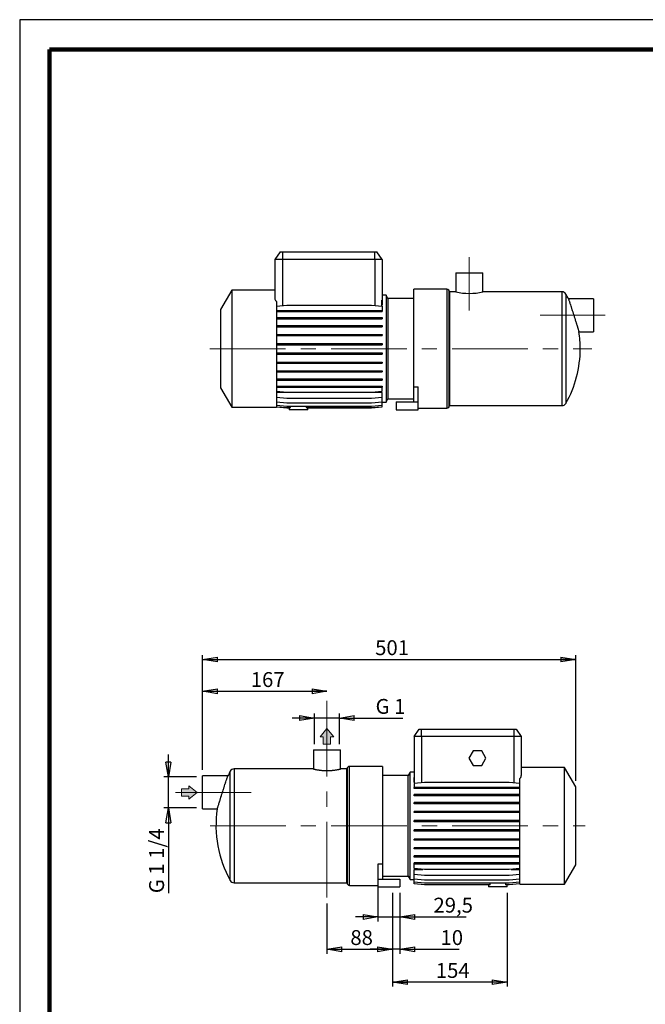
# Model space of a CAD drawing. Units: millimetres. Extents: x -4 to 213, y 0 to 297.
# Drawn here: x 0 to 105, y 132 to 297 of the extents above; entities that cross this region are included whole.
import ezdxf

# ---------------------------------------------------------------- set-up
doc = ezdxf.new("R2010")
doc.units = ezdxf.units.MM
doc.linetypes.add('CENTERX2', pattern=[20.32, 12.7, -2.54, 2.54, -2.54])
doc.layers.add('FORMAT', color=7, linetype='Continuous')
doc.styles.add('SLDTEXTSTYLE0', font='TXT', dxfattribs={"width": 0.605})
doc.styles.add('SLDTEXTSTYLE5', font='TXT', dxfattribs={"width": 0.57})
doc.styles.add('SLDTEXTSTYLE6', font='TXT', dxfattribs={"width": 0.575})
doc.dimstyles.new('SLDDIMSTYLE0', dxfattribs={"dimtxt": 2.5, "dimasz": 2.5, "dimexe": 0, "dimexo": 0.0625, "dimtad": 1, "dimlfac": 8, "dimrnd": 1e-09, "dimzin": 12, "dimdsep": 46, "dimtxsty": 'SLDTEXTSTYLE0', "dimblk1": 'CLOSED', "dimblk2": 'CLOSED', "dimsah": 1, "dimcen": 0.09, "dimadec": 0, "dimazin": 3, "dimtfac": 1, "dimtofl": 0, "dimtmove": 0, "dimatfit": 3, "dimldrblk": 'CLOSED', "dimfxl": 0, "dimfrac": 2, "dimtolj": 1, "dimtzin": 12, "dimarcsym": 0})
doc.dimstyles.new('SLDDIMSTYLE1', dxfattribs={"dimtxt": 2.5, "dimasz": 2.5, "dimexe": 0, "dimexo": 0.0625, "dimtad": 1, "dimlfac": 8, "dimrnd": 1e-09, "dimzin": 12, "dimdsep": 46, "dimtxsty": 'SLDTEXTSTYLE0', "dimblk1": 'CLOSED', "dimblk2": 'CLOSED', "dimsah": 1, "dimcen": 0.09, "dimadec": 0, "dimazin": 3, "dimtfac": 1, "dimtmove": 0, "dimatfit": 0, "dimldrblk": 'CLOSED', "dimfxl": 0, "dimfrac": 2, "dimtolj": 1, "dimtzin": 12, "dimarcsym": 0})
doc.dimstyles.new('SLDDIMSTYLE2', dxfattribs={"dimtxt": 2.5, "dimasz": 2.5, "dimexe": 0, "dimexo": 0.0625, "dimtad": 1, "dimdec": 6, "dimlfac": 8, "dimrnd": 1e-09, "dimzin": 12, "dimdsep": 46, "dimtxsty": 'SLDTEXTSTYLE0', "dimblk1": 'CLOSED', "dimblk2": 'CLOSED', "dimsah": 1, "dimcen": 0.09, "dimadec": 0, "dimazin": 3, "dimtfac": 1, "dimtmove": 0, "dimatfit": 0, "dimldrblk": 'CLOSED', "dimfxl": 0, "dimfrac": 2, "dimtolj": 1, "dimtzin": 12, "dimarcsym": 0})

# ---------------------------------------------------------------- blocks, each defined once
blk = doc.blocks.new('Arrow Discharge')
at = {"linetype": 'Continuous'}
blk.add_hatch(color=7, dxfattribs=at).paths.add_polyline_path([(-6.31, 7.76), (-3.7, 7.76), (-9.37, 14.73), (-15.04, 7.76), (-12.42, 7.76), (-12.42, 1.62), (-6.31, 1.62)], flags=0)
at = {"color": 7, "linetype": 'Continuous', "lineweight": 18}
for p, q in [((-9.37, 14.73), (-15.04, 7.76)), ((-3.7, 7.76), (-9.37, 14.73)), ((-15.04, 7.76), (-12.42, 7.76)), ((-12.42, 7.76), (-12.42, 1.62)), ((-12.42, 1.62), (-6.31, 1.62)), ((-6.31, 7.76), (-3.7, 7.76)), ((-6.31, 1.62), (-6.31, 7.76))]:
    blk.add_line(p, q, dxfattribs=at)
blk = doc.blocks.new('_Closed')
at = {"color": 0, "linetype": 'ByBlock', "lineweight": -2}
for p, q in [((-1, 0.166667), (0, 0)), ((-1, 0.166667), (-1, -0.166667)), ((0, 0), (-1, -0.166667)), ((0, 0), (-1, 0))]:
    blk.add_line(p, q, dxfattribs=at)
blk = doc.blocks.new('_D')
at = {"layer": 'FORMAT'}
for p, q in [((30.69, 170.99), (30.69, 184.94)), ((30.69, 184.19), (51.57, 184.19))]:
    blk.add_line(p, q, dxfattribs=at)
at = {"layer": 'FORMAT', "xscale": 2.5, "yscale": 2.5, "rotation": 180.0000000000004}
blk.add_blockref('_Closed', (30.69, 184.19, -0.13), dxfattribs=at)
at = {"layer": 'FORMAT', "xscale": 2.5, "yscale": 2.5}
blk.add_blockref('_Closed', (51.57, 184.19, -0.13), dxfattribs=at)
at = {"layer": 'FORMAT', "insert": (38.78, 187.41), "char_height": 2.5, "attachment_point": 1, "style": 'SLDTEXTSTYLE0'}
blk.add_mtext('167', dxfattribs=at)
blk = doc.blocks.new('_D_1')
at = {"layer": 'FORMAT'}
for p, q in [((30.69, 170.99), (30.69, 190.28)), ((93.32, 169.14), (93.32, 190.28)), ((30.69, 189.53), (93.32, 189.53))]:
    blk.add_line(p, q, dxfattribs=at)
at = {"layer": 'FORMAT', "xscale": 2.5, "yscale": 2.5, "rotation": 180.0000000000004}
blk.add_blockref('_Closed', (30.69, 189.53, -0.13), dxfattribs=at)
at = {"layer": 'FORMAT', "xscale": 2.5, "yscale": 2.5}
blk.add_blockref('_Closed', (93.32, 189.53, -0.13), dxfattribs=at)
at = {"layer": 'FORMAT', "insert": (59.66, 192.76), "char_height": 2.5, "attachment_point": 1, "style": 'SLDTEXTSTYLE0'}
blk.add_mtext('501', dxfattribs=at)
blk = doc.blocks.new('_D_2')
at = {"layer": 'FORMAT'}
for p, q in [((49.47, 175.33), (49.47, 180.43)), ((53.66, 175.33), (53.66, 180.43)), ((49.47, 179.68), (45.72, 179.68)), ((53.66, 179.68), (49.47, 179.68)), ((53.66, 179.68), (64.28, 179.68))]:
    blk.add_line(p, q, dxfattribs=at)
at = {"layer": 'FORMAT', "xscale": 2.5, "yscale": 2.5}
blk.add_blockref('_Closed', (49.47, 179.68, -0.13), dxfattribs=at)
at = {"layer": 'FORMAT', "xscale": 2.5, "yscale": 2.5, "rotation": 180.0000000000004}
blk.add_blockref('_Closed', (53.66, 179.68, -0.13), dxfattribs=at)
at = {"layer": 'FORMAT', "insert": (59.73, 182.9), "char_height": 2.5, "attachment_point": 1, "style": 'SLDTEXTSTYLE5'}
blk.add_mtext('G 1', dxfattribs=at)
blk = doc.blocks.new('_D_3')
at = {"layer": 'FORMAT'}
for p, q in [((24.95, 169.8), (24.95, 173.55)), ((29.69, 169.8), (24.2, 169.8)), ((24.95, 164.61), (24.95, 169.8)), ((29.69, 164.61), (24.2, 164.61)), ((24.95, 164.61), (24.95, 150.27))]:
    blk.add_line(p, q, dxfattribs=at)
at = {"layer": 'FORMAT', "xscale": 2.5, "yscale": 2.5}
for p, rotation in [((24.95, 169.8, -0.13), 270.0000000000004), ((24.95, 164.61, -0.13), 90.0000000000004)]:
    blk.add_blockref('_Closed', p, dxfattribs=dict(at, rotation=rotation))
at = {"layer": 'FORMAT', "insert": (21.72, 150.27), "char_height": 2.5, "attachment_point": 1, "rotation": 90, "style": 'SLDTEXTSTYLE6'}
blk.add_mtext('G 1 1/4', dxfattribs=at)
blk = doc.blocks.new('_D_4')
at = {"layer": 'FORMAT'}
for p, q in [((62.57, 150.33), (62.57, 140.1)), ((51.57, 148.55), (51.57, 140.1)), ((51.57, 140.85), (62.57, 140.85))]:
    blk.add_line(p, q, dxfattribs=at)
at = {"layer": 'FORMAT', "xscale": 2.5, "yscale": 2.5, "rotation": 180.0000000000004}
blk.add_blockref('_Closed', (51.57, 140.85, -0.13), dxfattribs=at)
at = {"layer": 'FORMAT', "xscale": 2.5, "yscale": 2.5}
blk.add_blockref('_Closed', (62.57, 140.85, -0.13), dxfattribs=at)
at = {"layer": 'FORMAT', "insert": (55.5, 144.07), "char_height": 2.5, "attachment_point": 1, "style": 'SLDTEXTSTYLE0'}
blk.add_mtext('88', dxfattribs=at)
blk = doc.blocks.new('_D_5')
at = {"layer": 'FORMAT'}
for p, q in [((62.57, 150.33), (62.57, 140.1)), ((63.82, 150.33), (63.82, 140.1)), ((62.57, 140.85), (58.82, 140.85)), ((63.82, 140.85), (62.57, 140.85)), ((63.82, 140.85), (73.76, 140.85))]:
    blk.add_line(p, q, dxfattribs=at)
at = {"layer": 'FORMAT', "xscale": 2.5, "yscale": 2.5}
blk.add_blockref('_Closed', (62.57, 140.85, -0.13), dxfattribs=at)
at = {"layer": 'FORMAT', "xscale": 2.5, "yscale": 2.5, "rotation": 180.0000000000004}
blk.add_blockref('_Closed', (63.82, 140.85, -0.13), dxfattribs=at)
at = {"layer": 'FORMAT', "insert": (70.63, 144.07), "char_height": 2.5, "attachment_point": 1, "style": 'SLDTEXTSTYLE0'}
blk.add_mtext('10', dxfattribs=at)
blk = doc.blocks.new('_D_6')
at = {"layer": 'FORMAT'}
for p, q in [((60.13, 151.64), (60.13, 145.54)), ((63.82, 150.33), (63.82, 145.54)), ((60.13, 146.29), (56.38, 146.29)), ((60.13, 146.29), (63.82, 146.29)), ((63.82, 146.29), (74.93, 146.29))]:
    blk.add_line(p, q, dxfattribs=at)
at = {"layer": 'FORMAT', "xscale": 2.5, "yscale": 2.5}
blk.add_blockref('_Closed', (60.13, 146.29, -0.13), dxfattribs=at)
at = {"layer": 'FORMAT', "xscale": 2.5, "yscale": 2.5, "rotation": 180.0000000000004}
blk.add_blockref('_Closed', (63.82, 146.29, -0.13), dxfattribs=at)
at = {"layer": 'FORMAT', "insert": (69.45, 149.51), "char_height": 2.5, "attachment_point": 1, "style": 'SLDTEXTSTYLE0'}
blk.add_mtext('29,5', dxfattribs=at)
blk = doc.blocks.new('_D_7')
at = {"layer": 'FORMAT'}
for p, q in [((62.57, 150.33), (62.57, 134.58)), ((81.82, 150.33), (81.82, 134.58)), ((81.82, 135.33), (62.57, 135.33))]:
    blk.add_line(p, q, dxfattribs=at)
at = {"layer": 'FORMAT', "xscale": 2.5, "yscale": 2.5, "rotation": 180.0000000000004}
blk.add_blockref('_Closed', (62.57, 135.33, -0.13), dxfattribs=at)
at = {"layer": 'FORMAT', "xscale": 2.5, "yscale": 2.5}
blk.add_blockref('_Closed', (81.82, 135.33, -0.13), dxfattribs=at)
at = {"layer": 'FORMAT', "insert": (69.84, 138.55), "char_height": 2.5, "attachment_point": 1, "style": 'SLDTEXTSTYLE0'}
blk.add_mtext('154', dxfattribs=at)

msp = doc.modelspace()

# ---------------------------------------------------------------- linework, layer by layer
at = {"color": 7, "linetype": 'Continuous', "lineweight": 25}
for p, q in [((210, 297), (0, 297)), ((0, 297), (0, 0)), ((43.70729138, 257.97985774), (42.83203196, 256.72985774)), ((44.08203196, 256.72985774), (42.83203196, 256.72985774)), ((42.83203196, 256.72985774), (42.83203196, 250.17291146)), ((43.70729138, 257.97985774), (44.08203196, 257.97985774)), ((44.08203196, 257.97985774), (59.58203196, 257.97985774)), ((44.08203196, 257.97985774), (44.08203196, 256.72985774)), ((59.58203196, 256.72985774), (44.08203196, 256.72985774)), ((59.58203196, 256.72985774), (59.58203196, 257.97985774)), ((59.58203196, 257.97985774), (59.95677254, 257.97985774)), ((60.83203196, 256.72985774), (59.58203196, 256.72985774)), ((60.83203196, 256.72985774), (59.95677254, 257.97985774)), ((60.83203196, 256.72985774), (60.83203196, 249.9049812)), ((73.17578196, 254.47985774), (73.17578196, 251.29200431)), ((73.17578196, 254.47985774), (77.73828196, 254.47985774)), ((77.73828196, 251.29235774), (77.73828196, 254.47985774)), ((35.58203196, 251.54235774), (33.70703196, 248.29476247)), ((42.83203196, 251.54235774), (35.58203196, 251.54235774)), ((35.58203196, 251.54235774), (35.58203196, 231.91735774)), ((71.67543487, 251.72985774), (66.14453196, 251.72985774)), ((66.14453196, 235.31302126), (66.14453196, 251.72985774)), ((72.14453196, 251.29235774), (72.00019439, 251.54235774)), ((60.80476454, 249.03374459), (60.80476454, 249.90736679)), ((60.80476454, 249.90736679), (60.83203196, 249.9049812)), ((61.4822452, 250.73045892), (60.83203196, 250.73045892)), ((60.83203196, 249.9049812), (60.83203196, 249.03374459)), ((61.80735182, 250.16735774), (61.4822452, 250.73045892)), ((61.4822452, 250.73045892), (61.4822452, 232.72925655)), ((66.14453196, 250.16735774), (61.80735182, 250.16735774)), ((61.80735182, 250.16735774), (61.80735182, 233.29235774)), ((73.17727313, 251.29235774), (72.14453196, 251.29235774)), ((72.14453196, 251.29235774), (72.14453196, 232.16735774)), ((91.02724919, 251.29235774), (77.73828196, 251.29235774)), ((96.33203196, 250.13610774), (92.09302018, 250.13610774)), ((96.33203196, 250.13610774), (96.33203196, 244.57360774)), ((33.70703196, 248.29476247), (33.70703196, 235.164953)), ((43.08203196, 249.68112532), (43.08203196, 231.91735774)), ((43.08203196, 248.90614268), (44.85409612, 249.06117821)), ((43.08203196, 248.15770417), (44.85409612, 248.15770417)), ((44.85409612, 249.06117821), (59.0599678, 249.06117821)), ((44.85409612, 248.15770417), (44.85409612, 247.96145417)), ((44.85409612, 248.15770417), (59.0599678, 248.15770417)), ((59.0599678, 249.06117821), (60.83203196, 248.90614268)), ((59.0599678, 248.15770417), (59.0599678, 247.96145417)), ((59.0599678, 248.15770417), (60.83203196, 248.15770417)), ((60.74092463, 248.91411354), (60.80476454, 249.03374459)), ((60.83203196, 249.03374459), (60.80476454, 249.03374459)), ((60.83203196, 248.90614268), (60.83203196, 248.15770417)), ((60.83203196, 248.15770417), (60.83203196, 247.96145417)), ((43.08203196, 247.96145417), (44.85409612, 247.96145417)), ((43.08203196, 246.96029974), (44.85409612, 246.96029974)), ((43.08203196, 246.76404974), (44.85409612, 246.76404974)), ((44.85409612, 247.96145417), (59.0599678, 247.96145417)), ((44.85409612, 246.96029974), (44.85409612, 246.76404974)), ((44.85409612, 246.96029974), (59.0599678, 246.96029974)), ((44.85409612, 246.76404974), (59.0599678, 246.76404974)), ((59.0599678, 247.96145417), (60.83203196, 247.96145417)), ((59.0599678, 246.96029974), (59.0599678, 246.76404974)), ((59.0599678, 246.96029974), (60.83203196, 246.96029974)), ((59.0599678, 246.76404974), (60.83203196, 246.76404974)), ((60.83203196, 246.96029974), (60.83203196, 246.76404974)), ((43.08203196, 245.60698037), (44.85409612, 245.60698037)), ((43.08203196, 245.41073037), (44.85409612, 245.41073037)), ((44.85409612, 245.60698037), (44.85409612, 245.41073037)), ((44.85409612, 245.60698037), (59.0599678, 245.60698037)), ((44.85409612, 245.41073037), (59.0599678, 245.41073037)), ((59.0599678, 245.60698037), (59.0599678, 245.41073037)), ((59.0599678, 245.60698037), (60.83203196, 245.60698037)), ((59.0599678, 245.41073037), (60.83203196, 245.41073037)), ((60.83203196, 245.60698037), (60.83203196, 245.41073037)), ((43.08203196, 244.13858283), (44.85409612, 244.13858283)), ((43.08203196, 243.94233283), (44.85409612, 243.94233283)), ((44.85409612, 244.13858283), (44.85409612, 243.94233283)), ((44.85409612, 244.13858283), (59.0599678, 244.13858283)), ((44.85409612, 243.94233283), (59.0599678, 243.94233283)), ((59.0599678, 244.13858283), (59.0599678, 243.94233283)), ((59.0599678, 244.13858283), (60.83203196, 244.13858283)), ((59.0599678, 243.94233283), (60.83203196, 243.94233283)), ((60.83203196, 244.13858283), (60.83203196, 243.94233283)), ((93.86460136, 244.57360774), (96.33203196, 244.57360774)), ((43.08203196, 242.59941635), (44.85409612, 242.59941635)), ((43.08203196, 242.40316635), (44.85409612, 242.40316635)), ((44.85409612, 242.59941635), (44.85409612, 242.40316635)), ((44.85409612, 242.59941635), (59.0599678, 242.59941635)), ((44.85409612, 242.40316635), (59.0599678, 242.40316635)), ((59.0599678, 242.59941635), (59.0599678, 242.40316635)), ((59.0599678, 242.59941635), (60.83203196, 242.59941635)), ((59.0599678, 242.40316635), (60.83203196, 242.40316635)), ((60.83203196, 242.59941635), (60.83203196, 242.40316635)), ((43.08203196, 241.03592565), (44.85409612, 241.03592565)), ((43.08203196, 240.83967565), (44.85409612, 240.83967565)), ((44.85409612, 241.03592565), (44.85409612, 240.83967565)), ((44.85409612, 241.03592565), (59.0599678, 241.03592565)), ((44.85409612, 240.83967565), (59.0599678, 240.83967565)), ((59.0599678, 241.03592565), (59.0599678, 240.83967565)), ((59.0599678, 241.03592565), (60.83203196, 241.03592565)), ((59.0599678, 240.83967565), (60.83203196, 240.83967565)), ((60.83203196, 241.03592565), (60.83203196, 240.83967565)), ((43.08203196, 239.49528946), (44.85409612, 239.49528946)), ((43.08203196, 239.29903946), (44.85409612, 239.29903946)), ((44.85409612, 239.49528946), (44.85409612, 239.29903946)), ((44.85409612, 239.49528946), (59.0599678, 239.49528946)), ((44.85409612, 239.29903946), (59.0599678, 239.29903946)), ((59.0599678, 239.49528946), (59.0599678, 239.29903946)), ((59.0599678, 239.49528946), (60.83203196, 239.49528946)), ((59.0599678, 239.29903946), (60.83203196, 239.29903946)), ((60.83203196, 239.49528946), (60.83203196, 239.29903946)), ((43.08203196, 238.02399683), (44.85409612, 238.02399683)), ((43.08203196, 237.82774683), (44.85409612, 237.82774683)), ((43.08203196, 236.66644439), (44.85409612, 236.66644439)), ((44.85409612, 238.02399683), (44.85409612, 237.82774683)), ((44.85409612, 238.02399683), (59.0599678, 238.02399683)), ((44.85409612, 237.82774683), (59.0599678, 237.82774683)), ((44.85409612, 236.66644439), (44.85409612, 236.47019439)), ((44.85409612, 236.66644439), (59.0599678, 236.66644439)), ((59.0599678, 238.02399683), (59.0599678, 237.82774683)), ((59.0599678, 238.02399683), (60.83203196, 238.02399683)), ((59.0599678, 237.82774683), (60.83203196, 237.82774683)), ((59.0599678, 236.66644439), (59.0599678, 236.47019439)), ((59.0599678, 236.66644439), (60.83203196, 236.66644439)), ((60.83203196, 238.02399683), (60.83203196, 237.82774683)), ((60.83203196, 236.66644439), (60.83203196, 236.47019439)), ((33.70703196, 235.164953), (35.58203196, 231.91735774)), ((43.08203196, 236.47019439), (44.85409612, 236.47019439)), ((43.08203196, 235.4635966), (44.85409612, 235.4635966)), ((43.08203196, 235.2673466), (44.85409612, 235.2673466)), ((44.85409612, 236.47019439), (59.0599678, 236.47019439)), ((44.85409612, 235.4635966), (44.85409612, 235.2673466)), ((44.85409612, 235.4635966), (59.0599678, 235.4635966)), ((44.85409612, 235.2673466), (59.0599678, 235.2673466)), ((59.0599678, 236.47019439), (60.83203196, 236.47019439)), ((59.0599678, 235.4635966), (59.0599678, 235.2673466)), ((59.0599678, 235.4635966), (60.83203196, 235.4635966)), ((59.0599678, 235.2673466), (60.83203196, 235.2673466)), ((60.83203196, 235.4635966), (60.83203196, 235.2673466)), ((60.83203196, 234.58804969), (60.83203196, 235.2673466)), ((66.14453196, 235.31302126), (66.89453196, 235.31302126)), ((66.14453196, 232.79235774), (66.14453196, 235.31302126)), ((66.89453196, 232.79235774), (66.89453196, 235.31302126)), ((43.08203196, 234.58804969), (44.85409612, 234.43301417)), ((60.83203196, 234.40501657), (43.08203196, 234.40501657)), ((43.08203196, 233.58269215), (44.85409612, 233.42765663)), ((44.85409612, 234.43301417), (59.0599678, 234.43301417)), ((44.85409612, 233.42765663), (59.0599678, 233.42765663)), ((59.0599678, 234.43301417), (60.83203196, 234.58804969)), ((59.0599678, 233.42765663), (60.83203196, 233.58269215)), ((60.83203196, 233.58269215), (60.83203196, 234.40501657)), ((60.83203196, 232.79971841), (60.83203196, 233.58269215)), ((61.4822452, 232.72925655), (61.80735182, 233.29235774)), ((61.80735182, 233.29235774), (66.14453196, 233.29235774)), ((35.58203196, 231.91735774), (43.08203196, 231.91735774)), ((43.08203196, 232.79971841), (44.85409612, 232.64468288)), ((43.08203196, 232.26275489), (44.85409612, 232.10771937)), ((43.08203196, 231.9880046), (44.85409612, 231.83296908)), ((43.08203196, 231.9837582), (44.85409612, 231.82872267)), ((44.85409612, 232.64468288), (59.0599678, 232.64468288)), ((44.85409612, 232.10771937), (59.0599678, 232.10771937)), ((44.85409612, 231.83296908), (45.4713509, 231.83296908)), ((44.85409612, 231.82872267), (45.20703196, 231.82872267)), ((45.20703196, 231.83296908), (45.20703196, 231.47985774)), ((45.4713509, 231.83296908), (45.4713509, 232.10771937)), ((48.06771303, 232.10771937), (48.06771303, 231.83296908)), ((48.06771303, 231.83296908), (59.0599678, 231.83296908)), ((48.33203196, 231.47985774), (48.33203196, 231.83296908)), ((48.33203196, 231.82872267), (59.0599678, 231.82872267)), ((59.0599678, 232.64468288), (60.83203196, 232.79971841)), ((59.0599678, 232.10771937), (60.83203196, 232.26275489)), ((59.0599678, 231.83296908), (60.83203196, 231.9880046)), ((59.0599678, 231.82872267), (60.83203196, 231.9837582)), ((60.83203196, 232.26275489), (60.83203196, 232.79971841)), ((60.83203196, 232.72925655), (61.4822452, 232.72925655)), ((60.83203196, 231.9880046), (60.83203196, 232.26275489)), ((60.83203196, 231.9837582), (60.83203196, 231.9880046)), ((63.20703196, 232.79235774), (63.20703196, 231.47985774)), ((63.20703196, 232.79235774), (66.14453196, 232.79235774)), ((66.14453196, 232.79235774), (66.89453196, 232.79235774)), ((66.89453196, 231.47985774), (66.89453196, 232.79235774)), ((66.89453196, 231.72985774), (71.67543487, 231.72985774)), ((72.00019439, 231.91735774), (72.14453196, 232.16735774)), ((72.14453196, 232.16735774), (91.02724919, 232.16735774)), ((48.33203196, 231.47985774), (45.20703196, 231.47985774)), ((63.20703196, 231.47985774), (66.89453196, 231.47985774)), ((66.19253764, 176.57886536), (67.06779706, 177.82886536)), ((67.06779706, 177.82886536), (67.44253764, 177.82886536)), ((67.44253764, 176.57886536), (67.44253764, 177.82886536)), ((67.44253764, 177.82886536), (82.94253764, 177.82886536)), ((82.94253764, 177.82886536), (82.94253764, 176.57886536)), ((82.94253764, 177.82886536), (83.31727822, 177.82886536)), ((83.31727822, 177.82886536), (84.19253764, 176.57886536)), ((67.44253764, 176.57886536), (66.19253764, 176.57886536)), ((66.19253764, 176.57886536), (66.19253764, 169.72603094)), ((67.44253764, 176.57886536), (67.44253764, 168.83003423)), ((82.94253764, 176.57886536), (67.44253764, 176.57886536)), ((82.94253764, 176.57886536), (82.94253764, 168.80816206)), ((84.19253764, 176.57886536), (82.94253764, 176.57886536)), ((84.19253764, 176.57886536), (84.19253764, 170.02191909)), ((49.28628764, 174.32886536), (49.28628764, 171.14136536)), ((49.28628764, 174.32886536), (53.84878764, 174.32886536)), ((53.84878764, 171.14101193), (53.84878764, 174.32886536)), ((76.0958498, 174.20386536), (75.37416197, 172.95386536)), ((77.53922548, 174.20386536), (76.0958498, 174.20386536)), ((78.26091331, 172.95386536), (77.53922548, 174.20386536)), ((75.37416197, 172.95386536), (76.0958498, 171.70386536)), ((77.53922548, 171.70386536), (78.26091331, 172.95386536)), ((49.28628764, 171.14136536), (35.99732041, 171.14136536)), ((54.88003764, 171.14136536), (53.84729647, 171.14136536)), ((55.02437521, 171.39136536), (54.88003764, 171.14136536)), ((54.88003764, 161.57886536), (54.88003764, 171.14136536)), ((60.88003764, 171.57886536), (55.34913473, 171.57886536)), ((60.88003764, 171.57886536), (60.88003764, 155.16202888)), ((65.5423244, 170.57946654), (65.21721778, 170.01636536)), ((66.19253764, 170.57946654), (65.5423244, 170.57946654)), ((65.5423244, 161.57886536), (65.5423244, 170.57946654)), ((76.0958498, 171.70386536), (77.53922548, 171.70386536)), ((91.44253764, 171.39136536), (84.19253764, 171.39136536)), ((93.31753764, 168.14377009), (91.44253764, 171.39136536)), ((91.44253764, 161.57886536), (91.44253764, 171.39136536)), ((34.93154942, 169.98511536), (30.69253764, 169.98511536)), ((30.69253764, 167.20386536), (30.69253764, 169.98511536)), ((65.21721778, 170.01636536), (60.88003764, 170.01636536)), ((65.21721778, 161.57886536), (65.21721778, 170.01636536)), ((66.21396266, 169.72790539), (66.19253764, 169.72603094)), ((66.19253764, 169.72603094), (66.19253764, 168.90370653)), ((66.19253764, 168.90370653), (66.21396266, 168.90370653)), ((67.9646018, 168.87570892), (66.19253764, 168.7206734)), ((66.19253764, 168.7206734), (66.19253764, 168.04137649)), ((66.21396266, 168.90370653), (66.21396266, 169.72790539)), ((82.17047348, 168.87570892), (67.9646018, 168.87570892)), ((83.94253764, 168.7206734), (82.17047348, 168.87570892)), ((83.94253764, 151.76636536), (83.94253764, 169.53013295)), ((30.69253764, 164.42261536), (30.69253764, 167.20386536)), ((66.19253764, 167.84512649), (66.19253764, 168.04137649)), ((67.9646018, 168.04137649), (66.19253764, 168.04137649)), ((67.9646018, 167.84512649), (66.19253764, 167.84512649)), ((67.9646018, 167.84512649), (67.9646018, 168.04137649)), ((82.17047348, 168.04137649), (67.9646018, 168.04137649)), ((82.17047348, 167.84512649), (67.9646018, 167.84512649)), ((82.17047348, 167.84512649), (82.17047348, 168.04137649)), ((83.94253764, 168.04137649), (82.17047348, 168.04137649)), ((83.94253764, 167.84512649), (82.17047348, 167.84512649)), ((93.31753764, 161.57886536), (93.31753764, 168.14377009)), ((66.19253764, 166.6422787), (66.19253764, 166.8385287)), ((67.9646018, 166.8385287), (66.19253764, 166.8385287)), ((67.9646018, 166.6422787), (66.19253764, 166.6422787)), ((66.19253764, 165.28472626), (66.19253764, 165.48097626)), ((67.9646018, 165.48097626), (66.19253764, 165.48097626)), ((67.9646018, 166.6422787), (67.9646018, 166.8385287)), ((82.17047348, 166.8385287), (67.9646018, 166.8385287)), ((82.17047348, 166.6422787), (67.9646018, 166.6422787)), ((67.9646018, 165.28472626), (67.9646018, 165.48097626)), ((82.17047348, 165.48097626), (67.9646018, 165.48097626)), ((82.17047348, 166.6422787), (82.17047348, 166.8385287)), ((83.94253764, 166.8385287), (82.17047348, 166.8385287)), ((83.94253764, 166.6422787), (82.17047348, 166.6422787)), ((82.17047348, 165.28472626), (82.17047348, 165.48097626)), ((83.94253764, 165.48097626), (82.17047348, 165.48097626)), ((30.69253764, 164.42261536), (33.15996825, 164.42261536)), ((67.9646018, 165.28472626), (66.19253764, 165.28472626)), ((66.19253764, 163.81343363), (66.19253764, 164.00968363)), ((67.9646018, 164.00968363), (66.19253764, 164.00968363)), ((67.9646018, 163.81343363), (66.19253764, 163.81343363)), ((82.17047348, 165.28472626), (67.9646018, 165.28472626)), ((67.9646018, 163.81343363), (67.9646018, 164.00968363)), ((82.17047348, 164.00968363), (67.9646018, 164.00968363)), ((82.17047348, 163.81343363), (67.9646018, 163.81343363)), ((83.94253764, 165.28472626), (82.17047348, 165.28472626)), ((82.17047348, 163.81343363), (82.17047348, 164.00968363)), ((83.94253764, 164.00968363), (82.17047348, 164.00968363)), ((83.94253764, 163.81343363), (82.17047348, 163.81343363)), ((66.19253764, 162.27279744), (66.19253764, 162.46904744)), ((67.9646018, 162.46904744), (66.19253764, 162.46904744)), ((67.9646018, 162.27279744), (66.19253764, 162.27279744)), ((67.9646018, 162.27279744), (67.9646018, 162.46904744)), ((82.17047348, 162.46904744), (67.9646018, 162.46904744)), ((82.17047348, 162.27279744), (67.9646018, 162.27279744)), ((82.17047348, 162.27279744), (82.17047348, 162.46904744)), ((83.94253764, 162.46904744), (82.17047348, 162.46904744)), ((83.94253764, 162.27279744), (82.17047348, 162.27279744)), ((54.88003764, 152.01636536), (54.88003764, 161.57886536)), ((65.21721778, 153.14136536), (65.21721778, 161.57886536)), ((65.5423244, 152.57826417), (65.5423244, 161.57886536)), ((66.19253764, 160.70930675), (66.19253764, 160.90555675)), ((67.9646018, 160.90555675), (66.19253764, 160.90555675)), ((67.9646018, 160.70930675), (66.19253764, 160.70930675)), ((67.9646018, 160.70930675), (67.9646018, 160.90555675)), ((82.17047348, 160.90555675), (67.9646018, 160.90555675)), ((82.17047348, 160.70930675), (67.9646018, 160.70930675)), ((82.17047348, 160.70930675), (82.17047348, 160.90555675)), ((83.94253764, 160.90555675), (82.17047348, 160.90555675)), ((83.94253764, 160.70930675), (82.17047348, 160.70930675)), ((91.44253764, 151.76636536), (91.44253764, 161.57886536)), ((93.31753764, 155.01396062), (93.31753764, 161.57886536)), ((66.19253764, 159.17014027), (66.19253764, 159.36639027)), ((67.9646018, 159.36639027), (66.19253764, 159.36639027)), ((67.9646018, 159.17014027), (66.19253764, 159.17014027)), ((67.9646018, 159.17014027), (67.9646018, 159.36639027)), ((82.17047348, 159.36639027), (67.9646018, 159.36639027)), ((82.17047348, 159.17014027), (67.9646018, 159.17014027)), ((82.17047348, 159.17014027), (82.17047348, 159.36639027)), ((83.94253764, 159.36639027), (82.17047348, 159.36639027)), ((83.94253764, 159.17014027), (82.17047348, 159.17014027)), ((66.19253764, 157.70174272), (66.19253764, 157.89799272)), ((67.9646018, 157.89799272), (66.19253764, 157.89799272)), ((67.9646018, 157.70174272), (66.19253764, 157.70174272)), ((67.9646018, 157.70174272), (67.9646018, 157.89799272)), ((82.17047348, 157.89799272), (67.9646018, 157.89799272)), ((82.17047348, 157.70174272), (67.9646018, 157.70174272)), ((82.17047348, 157.70174272), (82.17047348, 157.89799272)), ((83.94253764, 157.89799272), (82.17047348, 157.89799272)), ((83.94253764, 157.70174272), (82.17047348, 157.70174272)), ((66.19253764, 156.34842336), (66.19253764, 156.54467336)), ((67.9646018, 156.54467336), (66.19253764, 156.54467336)), ((67.9646018, 156.34842336), (66.19253764, 156.34842336)), ((67.9646018, 156.34842336), (67.9646018, 156.54467336)), ((82.17047348, 156.54467336), (67.9646018, 156.54467336)), ((82.17047348, 156.34842336), (67.9646018, 156.34842336)), ((82.17047348, 156.34842336), (82.17047348, 156.54467336)), ((83.94253764, 156.54467336), (82.17047348, 156.54467336)), ((83.94253764, 156.34842336), (82.17047348, 156.34842336)), ((60.88003764, 155.16202888), (60.13003764, 155.16202888)), ((60.13003764, 155.16202888), (60.13003764, 152.64136536)), ((60.88003764, 155.16202888), (60.88003764, 152.64136536)), ((66.19253764, 155.15101892), (66.19253764, 155.34726892)), ((67.9646018, 155.34726892), (66.19253764, 155.34726892)), ((67.9646018, 155.15101892), (66.19253764, 155.15101892)), ((66.19253764, 154.40258041), (66.19253764, 155.15101892)), ((67.9646018, 154.24754488), (66.19253764, 154.40258041)), ((66.19253764, 154.2749785), (67.65103411, 154.2749785)), ((66.19253764, 153.4037419), (66.19253764, 154.2749785)), ((67.9646018, 155.15101892), (67.9646018, 155.34726892)), ((82.17047348, 155.34726892), (67.9646018, 155.34726892)), ((82.17047348, 155.15101892), (67.9646018, 155.15101892)), ((82.17047348, 154.24754488), (67.9646018, 154.24754488)), ((82.17047348, 155.15101892), (82.17047348, 155.34726892)), ((83.94253764, 155.34726892), (82.17047348, 155.34726892)), ((83.94253764, 155.15101892), (82.17047348, 155.15101892)), ((83.94253764, 154.40258041), (82.17047348, 154.24754488)), ((82.48404117, 154.2749785), (83.94253764, 154.2749785)), ((91.44253764, 151.76636536), (93.31753764, 155.01396062)), ((60.13003764, 152.64136536), (60.13003764, 151.32886536)), ((60.13003764, 152.64136536), (60.88003764, 152.64136536)), ((60.88003764, 153.14136536), (65.21721778, 153.14136536)), ((60.88003764, 152.64136536), (63.81753764, 152.64136536)), ((63.81753764, 152.64136536), (63.81753764, 151.32886536)), ((65.21721778, 153.14136536), (65.5423244, 152.57826417)), ((65.5423244, 152.57826417), (66.19253764, 152.57826417)), ((67.9646018, 153.24870637), (66.19253764, 153.4037419)), ((66.19253764, 152.62813082), (66.19253764, 153.4037419)), ((67.9646018, 152.4730953), (66.19253764, 152.62813082)), ((66.19253764, 152.09915143), (66.19253764, 152.62813082)), ((82.17047348, 153.24870637), (67.9646018, 153.24870637)), ((82.17047348, 152.4730953), (67.9646018, 152.4730953)), ((83.94253764, 153.4037419), (82.17047348, 153.24870637)), ((83.94253764, 152.62813082), (82.17047348, 152.4730953)), ((35.99732041, 152.01636536), (54.88003764, 152.01636536)), ((54.88003764, 152.01636536), (55.02437521, 151.76636536)), ((55.34913473, 151.57886536), (60.13003764, 151.57886536)), ((60.13003764, 151.32886536), (63.81753764, 151.32886536)), ((67.9646018, 151.94411591), (66.19253764, 152.09915143)), ((66.19253764, 151.83276582), (66.19253764, 152.09915143)), ((67.9646018, 151.67773029), (66.19253764, 151.83276582)), ((82.17047348, 151.94411591), (67.9646018, 151.94411591)), ((78.97091066, 151.67773029), (67.9646018, 151.67773029)), ((78.69253764, 151.67773029), (78.69253764, 151.32886536)), ((81.81753764, 151.32886536), (78.69253764, 151.32886536)), ((78.97091066, 151.67773029), (78.97091066, 151.94411591)), ((81.53916462, 151.94411591), (81.53916462, 151.67773029)), ((82.17047348, 151.67773029), (81.53916462, 151.67773029)), ((81.81753764, 151.32886536), (81.81753764, 151.67773029)), ((83.94253764, 152.09915143), (82.17047348, 151.94411591)), ((83.94253764, 151.83276582), (82.17047348, 151.67773029)), ((83.94253764, 151.76636536), (91.44253764, 151.76636536))]:
    msp.add_line(p, q, dxfattribs=at)
at = {"color": 7, "linetype": 'Continuous', "lineweight": 140}
for p, q in [((205, 292), (5, 292)), ((5, 292), (5, 5))]:
    msp.add_line(p, q, dxfattribs=at)
at = {"color": 8, "linetype": 'Continuous', "lineweight": 25}
for p, q in [((44.08203196, 256.72985774), (44.08203196, 248.99363135)), ((59.58203196, 256.72985774), (59.58203196, 249.01550351)), ((71.67543487, 251.72985774), (71.67543487, 231.72985774)), ((72.00019439, 251.54235774), (72.00019439, 231.91735774)), ((91.02724919, 241.72985774), (91.02724919, 251.29235774)), ((91.68121657, 250.90954524), (91.68121657, 241.72985774)), ((91.02724919, 232.16735774), (91.02724919, 241.72985774)), ((91.68121657, 241.72985774), (91.68121657, 232.55017024)), ((35.34335303, 152.39917786), (35.34335303, 170.75855286)), ((35.99732041, 171.14136536), (35.99732041, 152.01636536)), ((55.02437521, 161.57886536), (55.02437521, 171.39136536)), ((55.34913473, 161.57886536), (55.34913473, 171.57886536)), ((55.02437521, 151.76636536), (55.02437521, 161.57886536)), ((55.34913473, 151.57886536), (55.34913473, 161.57886536))]:
    msp.add_line(p, q, dxfattribs=at)
at = {"color": 7, "linetype": 'Continuous', "lineweight": 25}
for centre, radius, start, end in [((71.67543487, 251.35485774), 0.375, 30, 90), ((75.45704668, 260.69483277), 9.67525562, 256.3712801923, 283.6376269322), ((91.02724919, 250.54235774), 0.75, 29.3131989642, 90), ((75.33203196, 241.72985774), 18.75, 26.6277071102, 29.3131989642), ((75.33203196, 241.72985774), 18.75, 0, 8.7291923354), ((75.33203196, 241.72985774), 18.75, 330.6868010358, 0), ((71.67543487, 232.10485774), 0.375, 270, 330), ((91.02724919, 232.91735774), 0.75, 270, 330.6868010358), ((51.69253764, 161.57886536), 18.75, 150.6868010358, 153.3730141814), ((35.99732041, 170.39136536), 0.75, 90, 150.6868010358), ((55.34913473, 171.20386536), 0.375, 90, 150), ((51.69253764, 161.57886536), 18.75, 171.2711729352, 209.3131989642), ((35.99732041, 152.76636536), 0.75, 209.3131989642, 270), ((55.34913473, 151.95386536), 0.375, 210, 270)]:
    msp.add_arc(centre, radius, start, end, dxfattribs=at)
for points, knots in [([(42.83203196, 250.17291146), (42.83203196, 250.09191017), (42.85387418, 250.0097363), (42.90629113, 249.90592829), (42.91806371, 249.88511508), (42.94426999, 249.84340797), (42.95874724, 249.82247063), (43.00555106, 249.7606089), (43.04140038, 249.72030257), (43.08203196, 249.68112532)], [0, 0, 0, 0, 0.5, 0.5, 0.625, 0.625, 0.75, 0.75, 1, 1, 1, 1]), ([(92.09302321, 250.13314146), (92.09269069, 250.13413241), (92.09109685, 250.13888208), (92.09680661, 250.12186876), (92.11101622, 250.07951403), (92.13850023, 249.99748006), (92.17490815, 249.88858691), (92.21991075, 249.75371906), (92.27503916, 249.58793801), (92.32926565, 249.42430138), (92.39839914, 249.21513035), (92.47625988, 248.97842993), (92.56415515, 248.70968865), (92.62853956, 248.51209534), (92.7015896, 248.28701308), (92.77218296, 248.06859231), (92.84160207, 247.85288274), (92.94341331, 247.53538909), (93.04723884, 247.20938566), (93.14906991, 246.8873921), (93.25283494, 246.55812323), (93.35081712, 246.24503154), (93.44949265, 245.92778711), (93.52527908, 245.68331311), (93.57712208, 245.51509634), (93.60751342, 245.41648447)], [0, 0, 0, 0, 0.0080970977, 0.0388101049, 0.0877350325, 0.1418214147, 0.1716523462, 0.2210519324, 0.2756062786, 0.3056549416, 0.3376941219, 0.4135889356, 0.4447765917, 0.4840408147, 0.5166052382, 0.5581564172, 0.5909142643, 0.6200262883, 0.7086450851, 0.7427456402, 0.7721999172, 0.8660503124, 0.896509467, 0.939331881, 1, 1, 1, 1]), ([(93.60751342, 245.41648447), (93.6274994, 245.35148631), (93.66348011, 245.23447021), (93.72043269, 245.04856582), (93.77306017, 244.87627692), (93.81844591, 244.72725407), (93.84455969, 244.64134107), (93.86001937, 244.59043595), (93.86699217, 244.56746104), (93.86477135, 244.57477706), (93.86459701, 244.57535139)], [0, 0, 0, 0, 0.1274998604, 0.22953782436, 0.41515008695, 0.57482596305, 0.73738365442, 0.83090267477, 0.98672531521, 1, 1, 1, 1]), ([(49.28628764, 171.14136536), (49.28853447, 171.14082792), (49.29257946, 171.13986037), (49.32242856, 171.13278846), (49.36121357, 171.12373512), (49.42186521, 171.10985265), (49.51572744, 171.08897027), (49.64101328, 171.06269051), (49.78866128, 171.03378708), (49.95709366, 171.00312255), (50.14967289, 170.97221623), (50.35946511, 170.94286786), (50.5848015, 170.91581817), (50.82628622, 170.89379411), (51.07469592, 170.87744339), (51.32762252, 170.86679535), (51.58344153, 170.86420102), (51.83623361, 170.86824768), (52.08423536, 170.87819098), (52.32355147, 170.89510613), (52.55411715, 170.91678694), (52.77520063, 170.94237824), (52.97961748, 170.97142517), (53.16900227, 171.00186774), (53.34308829, 171.03287335), (53.49231761, 171.06237411), (53.61828636, 171.08882098), (53.72135418, 171.11159229), (53.79363909, 171.12832307), (53.83529716, 171.13813949), (53.854059, 171.14261849), (53.84778957, 171.14112806), (53.84729647, 171.14101083)], [0, 0, 0, 0, 0.0323228846, 0.0581910478, 0.0845327325, 0.1053710578, 0.1441449759, 0.1869958093, 0.2106211418, 0.2500527781, 0.2936306845, 0.3176608514, 0.3575776299, 0.4017432653, 0.4261352584, 0.4653062191, 0.5086576612, 0.5326042183, 0.5709543297, 0.6133491695, 0.63673122, 0.6754644779, 0.7182544272, 0.7418365149, 0.7815487758, 0.8254525637, 0.8496744288, 0.8894622237, 0.9334954744, 0.957820678, 0.9966825766, 1, 1, 1, 1]), ([(33.15997017, 164.42435105), (33.16082609, 164.42717186), (33.1622188, 164.43176176), (33.17611878, 164.47753949), (33.19851252, 164.55123306), (33.23186003, 164.66078795), (33.27356592, 164.79751225), (33.32311389, 164.95960839), (33.38197841, 165.15152671), (33.44934189, 165.37041451), (33.52281652, 165.60835228), (33.60371538, 165.86902893), (33.68008, 166.11402826), (33.74528724, 166.32247253), (33.81898776, 166.55715645), (33.89011318, 166.78271759), (33.95990232, 167.00310877), (34.02016546, 167.19274261), (34.10027761, 167.44402455), (34.18383426, 167.70475854), (34.26769735, 167.96500299), (34.32740933, 168.14963092), (34.4070361, 168.39505214), (34.48438515, 168.6321874), (34.55795258, 168.85660959), (34.64003404, 169.10626712), (34.7158011, 169.33535127), (34.77904476, 169.52570828), (34.83441568, 169.69201031), (34.87773055, 169.82157951), (34.91158551, 169.92265204), (34.92943391, 169.97585686), (34.93087677, 169.98015456), (34.93154539, 169.98214611)], [0, 0, 0, 0, 0.03642562, 0.0592702588, 0.0962353718, 0.1370908815, 0.1596182309, 0.1971487046, 0.2385985979, 0.2614319959, 0.3020113089, 0.3432429615, 0.3668830716, 0.3964620139, 0.4209939219, 0.4523023159, 0.4769878332, 0.4988327883, 0.5189942502, 0.5653990672, 0.5909902616, 0.6130623727, 0.6334360527, 0.6834726555, 0.7063037512, 0.7278966898, 0.793731727, 0.8191614618, 0.8397480494, 0.902524803, 0.9267790263, 0.966069481, 1, 1, 1, 1]), ([(66.21396266, 168.90370653), (66.21696532, 168.89271091), (66.2327884, 168.83476737), (66.26248225, 168.77628343), (66.28654127, 168.72889765)], [0, 0, 0, 0, 0.1897642752, 1, 1, 1, 1]), ([(83.94253764, 169.53013295), (83.98353381, 169.56966174), (84.01930643, 169.60999196), (84.08120294, 169.69181223), (84.10737445, 169.73341267), (84.14970692, 169.81710706), (84.16559822, 169.85861706), (84.18701289, 169.94086075), (84.19253764, 169.98171251), (84.19253764, 170.02191909)], [0, 0, 0, 0, 0.25, 0.25, 0.5, 0.5, 0.75, 0.75, 1, 1, 1, 1])]:
    msp.add_open_spline(points, degree=3, knots=knots, dxfattribs=at)
at = {"layer": 'FORMAT', "linetype": 'CENTERX2', "lineweight": 18}
for p, q in [((75.45703196, 248.14208791), (75.45703196, 257.1125992)), ((87.37210364, 247.35485774), (98.27842563, 247.35485774)), ((31.93012981, 241.72985774), (96.02724919, 241.72985774)), ((51.56753764, 149.54926562), (51.56753764, 184.69562928)), ((26.13831717, 167.20386536), (38.88476752, 167.20386536)), ((31.94718002, 161.57886536), (94.93096093, 161.57886536))]:
    msp.add_line(p, q, dxfattribs=at)

# ---------------------------------------------------------------- block references
at = {"layer": 'FORMAT', "xscale": 0.2, "yscale": 0.2, "zscale": 0.2}
msp.add_blockref('Arrow Discharge', (53.43589834, 174.98865955), dxfattribs=at)
at = {"layer": 'FORMAT', "xscale": 0.2, "yscale": 0.2, "zscale": 0.2, "rotation": 270.0000000000006}
msp.add_blockref('Arrow Discharge', (26.83245776, 165.31963922), dxfattribs=at)

# ---------------------------------------------------------------- dimensions: what is measured, and where the dimension line sits
at = {"layer": 'FORMAT'}
for base, p1, p2, dimstyle, picture, middle in [((93.31753764, 189.53323005), (30.69253764, 169.98511536), (93.31753764, 168.14377009), 'SLDDIMSTYLE0', '_D_1', (62.00503764, 189.53323005)), ((51.56753764, 184.18865686), (30.69253764, 169.98511536), (51.56753764, 184.69562928), 'SLDDIMSTYLE0', '_D', (41.13003764, 184.18865686)), ((63.81753764, 146.28832185), (60.13003764, 152.64136536), (63.81753764, 151.32886536), 'SLDDIMSTYLE1', '_D_6', (72.19253764, 146.28832185)), ((62.56753764, 140.85165462), (51.56753764, 149.54926562), (62.56753764, 151.32886536), 'SLDDIMSTYLE0', '_D_4', (57.06753764, 140.85165462)), ((62.56753764, 140.85165462), (63.81753764, 151.32886536), (62.56753764, 151.32886536), 'SLDDIMSTYLE1', '_D_5', (72.19253764, 140.85165462)), ((62.56753764, 135.32886536), (81.81753764, 151.32886536), (62.56753764, 151.32886536), 'SLDDIMSTYLE0', '_D_7', (72.19253764, 135.32886536))]:
    dim = msp.add_linear_dim(base=base, p1=p1, p2=p2, dimstyle=dimstyle, dxfattribs=at)
    dim.commit()
    dim.dimension.update_dxf_attribs({"geometry": picture, "text_midpoint": middle, "dimtype": 160})
dim = msp.add_linear_dim(base=(49.47378764, 179.68031129), p1=(53.66128764, 174.32886536), p2=(49.47378764, 174.32886536), text='G 1', dimstyle='SLDDIMSTYLE1', dxfattribs=at)
dim.commit()
dim.dimension.update_dxf_attribs({"geometry": '_D_2', "text_midpoint": (62.00503764, 179.68031129), "dimtype": 160})
dim = msp.add_linear_dim(base=(24.94501251, 169.79761536), p1=(30.69253764, 164.61011536), p2=(30.69253764, 169.79761536), angle=90, text='G 1 1/4', dimstyle='SLDDIMSTYLE2', dxfattribs=at)
dim.commit()
dim.dimension.update_dxf_attribs({"geometry": '_D_3', "text_midpoint": (24.94501251, 154.89379657), "dimtype": 160})

doc.saveas('drawing.dxf')
